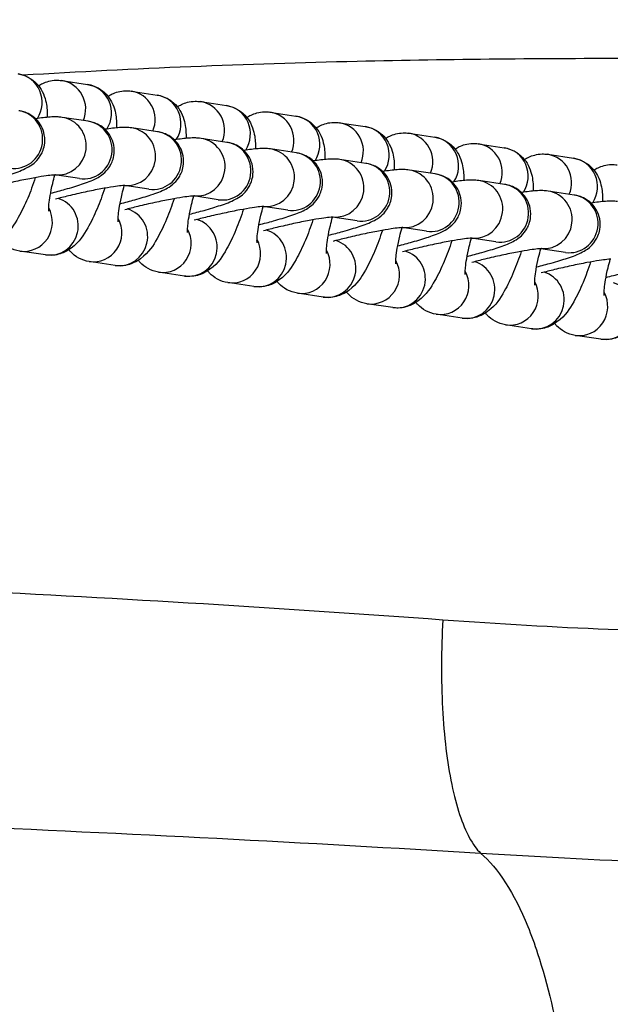
# Model space of a CAD drawing. Units: millimetres. Extents: x -14 to 8069, y 15 to 5145.
# Drawn here: x 4301 to 4362, y 3157 to 3259 of the extents above; entities that cross this region are included whole.
import ezdxf

# ---------------------------------------------------------------- set-up
doc = ezdxf.new("R2010")
doc.units = ezdxf.units.MM
doc.styles.get("Standard").update_dxf_attribs({"font": 'arial.ttf'})
doc.dimstyles.new('ISO-25', dxfattribs={"dimtxt": 2.5, "dimasz": 2.5, "dimexe": 1.25, "dimexo": 0.625, "dimtad": 1, "dimtxsty": 'Standard', "dimcen": 2.5, "dimadec": 0, "dimazin": 0, "dimtfac": 1, "dimtmove": 0, "dimatfit": 3, "dimfxl": 1, "dimarcsym": 0})

# ---------------------------------------------------------------- blocks, each defined once
blk = doc.blocks.new('*D4')
at = {"color": 0, "lineweight": -2, "transparency": 16777216}
for p, q in [((377.38, 4821.49), (377.38, 4872.74)), ((8069.05, 4821.49), (8069.05, 4872.74)), ((497.38, 4871.49), (7949.05, 4871.49))]:
    blk.add_line(p, q, dxfattribs=at)
at = {"color": 0, "transparency": 16777216}
for points in [[(497.38, 4891.49), (497.38, 4851.49), (377.38, 4871.49)], [(7949.05, 4891.49), (7949.05, 4851.49), (8069.05, 4871.49)]]:
    blk.add_solid(points, dxfattribs=at)
at = {"layer": 'Defpoints', "color": 0, "transparency": 16777216}
for p in [(8069.05, 4871.49), (377.38, 2387.26), (8069.05, 2387.26)]:
    blk.add_point(p, dxfattribs=at)
at = {"color": 0, "transparency": 16777216, "insert": (4223.21, 5013.61), "char_height": 200, "attachment_point": 5}
blk.add_mtext('770', dxfattribs=at)

msp = doc.modelspace()

# ---------------------------------------------------------------- linework, layer by layer
for p, q in [((4305.203, 3252.994), (4307.877, 3252.588)), ((4312.377, 3251.904), (4315.051, 3251.498)), ((4319.551, 3250.814), (4322.225, 3250.408)), ((4326.725, 3249.725), (4329.399, 3249.319)), ((4307.931, 3248.785), (4305.257, 3249.191)), ((4333.899, 3248.635), (4336.573, 3248.229)), ((4315.105, 3247.695), (4312.431, 3248.101)), ((4341.073, 3247.546), (4343.747, 3247.139)), ((4322.279, 3246.606), (4319.605, 3247.012)), ((4348.248, 3246.456), (4350.922, 3246.05)), ((4329.453, 3245.516), (4326.779, 3245.922)), ((4355.422, 3245.366), (4358.096, 3244.96)), ((4336.627, 3244.426), (4333.953, 3244.833)), ((4307.03, 3242.853), (4304.502, 3243.237)), ((4343.801, 3243.337), (4341.127, 3243.743)), ((4350.975, 3242.247), (4348.301, 3242.653)), ((4314.204, 3241.763), (4311.676, 3242.147)), ((4358.15, 3241.157), (4355.476, 3241.564)), ((4321.378, 3240.674), (4318.85, 3241.058)), ((4328.552, 3239.584), (4326.024, 3239.968)), ((4335.726, 3238.494), (4333.198, 3238.878)), ((4342.9, 3237.405), (4340.372, 3237.789)), ((4350.074, 3236.315), (4347.546, 3236.699)), ((4303.534, 3234.957), (4300.86, 3235.363)), ((4357.249, 3235.225), (4354.72, 3235.609)), ((4310.708, 3233.868), (4308.034, 3234.274)), ((4317.882, 3232.778), (4315.208, 3233.184)), ((4325.056, 3231.688), (4322.382, 3232.094)), ((4332.23, 3230.599), (4329.556, 3231.005)), ((4339.404, 3229.509), (4336.73, 3229.915)), ((4346.578, 3228.419), (4343.904, 3228.826)), ((4353.753, 3227.33), (4351.079, 3227.736)), ((4360.927, 3226.24), (4358.253, 3226.646))]:
    msp.add_line(p, q)
for centre, major_axis, start_param, end_param in [((4300.252, 3250.711), (0.45, 2.966), 4.2794364, 6.2831853), ((4304.752, 3250.028), (0.45, 2.966), 4.4591946, 6.2831853), ((4307.426, 3249.622), (0.45, 2.966), 4.2794364, 6.2831853), ((4311.927, 3248.938), (0.45, 2.966), 4.4591946, 6.2831853), ((4314.601, 3248.532), (0.45, 2.966), 4.2794364, 6.2831853), ((4319.101, 3247.849), (0.45, 2.966), 4.4591946, 6.2831853), ((4321.775, 3247.442), (0.45, 2.966), 4.2794364, 6.2831853), ((4300.306, 3246.909), (0.45, 2.966), 3.1415927, 6.2831853), ((4326.275, 3246.759), (0.45, 2.966), 4.4591946, 6.2831853), ((4328.949, 3246.353), (0.45, 2.966), 4.2794364, 6.2831853), ((4304.806, 3246.225), (0.45, 2.966), 3.2011905, 6.2831853), ((4307.48, 3245.819), (0.45, 2.966), 3.1415927, 6.2831853), ((4333.449, 3245.669), (0.45, 2.966), 4.4591946, 6.2831853), ((4311.98, 3245.135), (0.45, 2.966), 3.2011905, 6.2831853), ((4314.654, 3244.729), (0.45, 2.966), 3.1415927, 6.2831853), ((4336.123, 3245.263), (0.45, 2.966), 4.2794364, 6.2831853), ((4340.623, 3244.58), (0.45, 2.966), 4.4591946, 6.2831853), ((4319.155, 3244.046), (0.45, 2.966), 3.2011905, 6.2831853), ((4321.829, 3243.64), (0.45, 2.966), 3.1415927, 6.2831853), ((4343.297, 3244.173), (0.45, 2.966), 4.2794364, 6.2831853), ((4347.797, 3243.49), (0.45, 2.966), 4.4591946, 6.2831853), ((4326.329, 3242.956), (0.45, 2.966), 3.2011905, 6.2831853), ((4329.003, 3242.55), (0.45, 2.966), 3.1415927, 6.2831853), ((4350.471, 3243.084), (0.45, 2.966), 4.2794364, 6.2831853), ((4354.971, 3242.4), (0.45, 2.966), 4.4591946, 6.2831853), ((4333.503, 3241.867), (0.45, 2.966), 3.2011905, 6.2831853), ((4336.177, 3241.46), (0.45, 2.966), 3.1415927, 6.2831853), ((4357.645, 3241.994), (0.45, 2.966), 4.2794364, 6.2831853), ((4340.677, 3240.777), (0.45, 2.966), 3.2011905, 6.2831853), ((4343.351, 3240.371), (0.45, 2.966), 3.1415927, 6.2831853), ((4347.851, 3239.687), (0.45, 2.966), 3.2011905, 6.2831853), ((4350.525, 3239.281), (0.45, 2.966), 3.1415927, 6.2831853), ((4355.025, 3238.598), (0.45, 2.966), 3.2011905, 6.2831853), ((4357.699, 3238.191), (0.45, 2.966), 3.1415927, 6.2831853), ((4303.984, 3237.923), (0.45, 2.966), 3.1415927, 6.1439376), ((4301.31, 3238.329), (-0.45, -2.966), 0, 2.2382661), ((4311.158, 3236.834), (0.45, 2.966), 3.1415927, 6.1439376), ((4308.484, 3237.24), (-0.45, -2.966), 0, 2.2382661), ((4318.332, 3235.744), (0.45, 2.966), 3.1415927, 6.1439376), ((4315.658, 3236.15), (-0.45, -2.966), 0, 2.2382661), ((4325.507, 3234.654), (0.45, 2.966), 3.1415927, 6.1439376), ((4322.833, 3235.06), (-0.45, -2.966), 0, 2.2382661), ((4332.681, 3233.565), (0.45, 2.966), 3.1415927, 6.1439376), ((4330.007, 3233.971), (-0.45, -2.966), 0, 2.2382661), ((4339.855, 3232.475), (0.45, 2.966), 3.1415927, 6.1439376), ((4337.181, 3232.881), (-0.45, -2.966), 0, 2.2382661), ((4347.029, 3231.385), (0.45, 2.966), 3.1415927, 6.1439376), ((4344.355, 3231.791), (-0.45, -2.966), 0, 2.2382661), ((4354.203, 3230.296), (0.45, 2.966), 3.1415927, 6.1439376), ((4351.529, 3230.702), (-0.45, -2.966), 0, 2.2382661), ((4361.377, 3229.206), (0.45, 2.966), 3.1415927, 6.1439376), ((4358.703, 3229.612), (-0.45, -2.966), 0, 2.2382661)]:
    msp.add_ellipse(centre, major_axis=major_axis, ratio=0.9755245, start_param=start_param, end_param=end_param)
for points, knots in [([(4301.154, 3253.576), (4312.753, 3254.282), (4324.382, 3254.742), (4345.504, 3255.227), (4355.144, 3255.304), (4364.45, 3255.304)], [0.4053507, 0.4053507, 0.4053507, 0.4053507, 3.8895186, 3.8895186, 6.8903257, 6.8903257, 6.8903257, 6.8903257]), ([(4300.703, 3253.677), (4301.076, 3253.621), (4301.453, 3253.493), (4302.112, 3253.135), (4302.389, 3252.909), (4302.87, 3252.406), (4303.048, 3252.13), (4303.369, 3251.522), (4303.467, 3251.21), (4303.674, 3250.368), (4303.702, 3249.897), (4303.704, 3249.34), (4303.704, 3249.266), (4303.702, 3249.192)], [1.57079633, 1.57079633, 1.57079633, 1.57079633, 1.64705887, 1.64705887, 1.72478906, 1.72478906, 1.81964284, 1.81964284, 1.95499357, 1.95499357, 2.2198455, 2.2198455, 2.26015048, 2.26015048, 2.26015048, 2.26015048]), ([(4302.803, 3252.457), (4302.932, 3252.54), (4303.076, 3252.622), (4303.598, 3252.867), (4304.066, 3253.018), (4304.817, 3253.034), (4305.009, 3253.023), (4305.203, 3252.994)], [7.63553796, 7.63553796, 7.63553796, 7.63553796, 7.69196928, 7.69196928, 7.81442327, 7.81442327, 7.85398163, 7.85398163, 7.85398163, 7.85398163]), ([(4307.877, 3252.588), (4308.25, 3252.531), (4308.627, 3252.403), (4309.286, 3252.046), (4309.563, 3251.82), (4310.044, 3251.316), (4310.222, 3251.04), (4310.543, 3250.432), (4310.641, 3250.12), (4310.848, 3249.278), (4310.876, 3248.807), (4310.878, 3248.25), (4310.878, 3248.176), (4310.876, 3248.103)], [1.57079633, 1.57079633, 1.57079633, 1.57079633, 1.64705887, 1.64705887, 1.72478906, 1.72478906, 1.81964284, 1.81964284, 1.95499357, 1.95499357, 2.2198455, 2.2198455, 2.26015048, 2.26015048, 2.26015048, 2.26015048]), ([(4309.977, 3251.367), (4310.106, 3251.45), (4310.251, 3251.532), (4310.772, 3251.777), (4311.24, 3251.929), (4311.991, 3251.945), (4312.183, 3251.934), (4312.377, 3251.904)], [7.63553796, 7.63553796, 7.63553796, 7.63553796, 7.69196928, 7.69196928, 7.81442327, 7.81442327, 7.85398163, 7.85398163, 7.85398163, 7.85398163]), ([(4315.051, 3251.498), (4315.424, 3251.441), (4315.802, 3251.313), (4316.46, 3250.956), (4316.737, 3250.73), (4317.218, 3250.227), (4317.397, 3249.951), (4317.717, 3249.342), (4317.816, 3249.031), (4318.022, 3248.188), (4318.05, 3247.717), (4318.052, 3247.16), (4318.052, 3247.087), (4318.05, 3247.013)], [1.57079633, 1.57079633, 1.57079633, 1.57079633, 1.64705887, 1.64705887, 1.72478906, 1.72478906, 1.81964284, 1.81964284, 1.95499357, 1.95499357, 2.2198455, 2.2198455, 2.26015048, 2.26015048, 2.26015048, 2.26015048]), ([(4317.151, 3250.277), (4317.281, 3250.36), (4317.425, 3250.443), (4317.947, 3250.688), (4318.414, 3250.839), (4319.166, 3250.855), (4319.357, 3250.844), (4319.551, 3250.814)], [7.63553796, 7.63553796, 7.63553796, 7.63553796, 7.69196928, 7.69196928, 7.81442327, 7.81442327, 7.85398163, 7.85398163, 7.85398163, 7.85398163]), ([(4322.225, 3250.408), (4322.598, 3250.352), (4322.976, 3250.224), (4323.634, 3249.866), (4323.911, 3249.641), (4324.392, 3249.137), (4324.571, 3248.861), (4324.891, 3248.253), (4324.99, 3247.941), (4325.197, 3247.099), (4325.224, 3246.628), (4325.227, 3246.071), (4325.226, 3245.997), (4325.225, 3245.923)], [1.57079633, 1.57079633, 1.57079633, 1.57079633, 1.64705887, 1.64705887, 1.72478906, 1.72478906, 1.81964284, 1.81964284, 1.95499357, 1.95499357, 2.2198455, 2.2198455, 2.26015048, 2.26015048, 2.26015048, 2.26015048]), ([(4296.879, 3242.44), (4297.406, 3242.573), (4297.916, 3242.709), (4299.015, 3243.017), (4299.581, 3243.188), (4300.658, 3243.548), (4301.097, 3243.698), (4301.826, 3244.086), (4302.027, 3244.189), (4302.517, 3244.607), (4302.735, 3244.798), (4303.148, 3245.458), (4303.328, 3245.819), (4303.468, 3246.641), (4303.474, 3247.02), (4303.341, 3247.718), (4303.224, 3248.033), (4302.917, 3248.587), (4302.728, 3248.819), (4302.315, 3249.226), (4302.097, 3249.373), (4301.653, 3249.627), (4301.45, 3249.701), (4301.061, 3249.823), (4300.897, 3249.853), (4300.757, 3249.875)], [3.1952466, 3.1952466, 3.1952466, 3.1952466, 3.4599707, 3.4599707, 3.8051171, 3.8051171, 4.210192, 4.210192, 4.3493309, 4.3493309, 4.4241728, 4.4241728, 4.4721528, 4.4721528, 4.5033024, 4.5033024, 4.5301107, 4.5301107, 4.5589973, 4.5589973, 4.5956777, 4.5956777, 4.6463051, 4.6463051, 4.712389, 4.712389, 4.712389, 4.712389]), ([(4324.325, 3249.188), (4324.455, 3249.271), (4324.599, 3249.353), (4325.121, 3249.598), (4325.588, 3249.749), (4326.34, 3249.766), (4326.532, 3249.754), (4326.725, 3249.725)], [7.63553796, 7.63553796, 7.63553796, 7.63553796, 7.69196928, 7.69196928, 7.81442327, 7.81442327, 7.85398163, 7.85398163, 7.85398163, 7.85398163]), ([(4329.399, 3249.319), (4329.773, 3249.262), (4330.15, 3249.134), (4330.808, 3248.777), (4331.085, 3248.551), (4331.566, 3248.047), (4331.745, 3247.771), (4332.065, 3247.163), (4332.164, 3246.851), (4332.371, 3246.009), (4332.398, 3245.538), (4332.401, 3244.981), (4332.4, 3244.908), (4332.399, 3244.834)], [1.57079633, 1.57079633, 1.57079633, 1.57079633, 1.64705887, 1.64705887, 1.72478906, 1.72478906, 1.81964284, 1.81964284, 1.95499357, 1.95499357, 2.2198455, 2.2198455, 2.26015048, 2.26015048, 2.26015048, 2.26015048]), ([(4305.257, 3249.191), (4305.029, 3249.226), (4304.861, 3249.234), (4304.199, 3249.25), (4303.791, 3249.208), (4303.041, 3249.118), (4302.779, 3249.082), (4302.502, 3249.04)], [4.71238898, 4.71238898, 4.71238898, 4.71238898, 4.81926217, 4.81926217, 5.16452602, 5.16452602, 5.33389613, 5.33389613, 5.33389613, 5.33389613]), ([(4304.053, 3241.351), (4304.581, 3241.484), (4305.09, 3241.619), (4306.189, 3241.927), (4306.755, 3242.098), (4307.832, 3242.459), (4308.271, 3242.608), (4309, 3242.997), (4309.201, 3243.099), (4309.691, 3243.517), (4309.909, 3243.708), (4310.323, 3244.369), (4310.502, 3244.73), (4310.642, 3245.551), (4310.648, 3245.93), (4310.515, 3246.629), (4310.398, 3246.943), (4310.091, 3247.498), (4309.902, 3247.73), (4309.489, 3248.136), (4309.271, 3248.283), (4308.827, 3248.537), (4308.624, 3248.611), (4308.235, 3248.733), (4308.072, 3248.764), (4307.931, 3248.785)], [3.1952466, 3.1952466, 3.1952466, 3.1952466, 3.4599707, 3.4599707, 3.8051171, 3.8051171, 4.210192, 4.210192, 4.3493309, 4.3493309, 4.4241728, 4.4241728, 4.4721528, 4.4721528, 4.5033024, 4.5033024, 4.5301107, 4.5301107, 4.5589973, 4.5589973, 4.5956777, 4.5956777, 4.6463051, 4.6463051, 4.712389, 4.712389, 4.712389, 4.712389]), ([(4331.499, 3248.098), (4331.629, 3248.181), (4331.773, 3248.263), (4332.295, 3248.508), (4332.763, 3248.66), (4333.514, 3248.676), (4333.706, 3248.665), (4333.899, 3248.635)], [7.63553796, 7.63553796, 7.63553796, 7.63553796, 7.69196928, 7.69196928, 7.81442327, 7.81442327, 7.85398163, 7.85398163, 7.85398163, 7.85398163]), ([(4312.431, 3248.101), (4312.203, 3248.136), (4312.035, 3248.144), (4311.374, 3248.16), (4310.965, 3248.118), (4310.215, 3248.028), (4309.953, 3247.992), (4309.677, 3247.951)], [4.71238898, 4.71238898, 4.71238898, 4.71238898, 4.81926217, 4.81926217, 5.16452602, 5.16452602, 5.33389613, 5.33389613, 5.33389613, 5.33389613]), ([(4311.227, 3240.261), (4311.755, 3240.394), (4312.264, 3240.529), (4313.363, 3240.837), (4313.929, 3241.008), (4315.007, 3241.369), (4315.446, 3241.518), (4316.174, 3241.907), (4316.375, 3242.009), (4316.865, 3242.427), (4317.083, 3242.619), (4317.497, 3243.279), (4317.677, 3243.64), (4317.816, 3244.461), (4317.822, 3244.841), (4317.689, 3245.539), (4317.572, 3245.854), (4317.265, 3246.408), (4317.076, 3246.64), (4316.663, 3247.047), (4316.445, 3247.194), (4316.001, 3247.448), (4315.798, 3247.522), (4315.409, 3247.644), (4315.246, 3247.674), (4315.105, 3247.695)], [3.1952466, 3.1952466, 3.1952466, 3.1952466, 3.4599707, 3.4599707, 3.8051171, 3.8051171, 4.210192, 4.210192, 4.3493309, 4.3493309, 4.4241728, 4.4241728, 4.4721528, 4.4721528, 4.5033024, 4.5033024, 4.5301107, 4.5301107, 4.5589973, 4.5589973, 4.5956777, 4.5956777, 4.6463051, 4.6463051, 4.712389, 4.712389, 4.712389, 4.712389]), ([(4336.573, 3248.229), (4336.947, 3248.172), (4337.324, 3248.044), (4337.982, 3247.687), (4338.259, 3247.461), (4338.74, 3246.958), (4338.919, 3246.682), (4339.239, 3246.073), (4339.338, 3245.762), (4339.545, 3244.919), (4339.572, 3244.449), (4339.575, 3243.892), (4339.574, 3243.818), (4339.573, 3243.744)], [1.57079633, 1.57079633, 1.57079633, 1.57079633, 1.64705887, 1.64705887, 1.72478906, 1.72478906, 1.81964284, 1.81964284, 1.95499357, 1.95499357, 2.2198455, 2.2198455, 2.26015048, 2.26015048, 2.26015048, 2.26015048]), ([(4338.674, 3247.009), (4338.803, 3247.092), (4338.947, 3247.174), (4339.469, 3247.419), (4339.937, 3247.57), (4340.688, 3247.586), (4340.88, 3247.575), (4341.073, 3247.546)], [7.63553796, 7.63553796, 7.63553796, 7.63553796, 7.69196928, 7.69196928, 7.81442327, 7.81442327, 7.85398163, 7.85398163, 7.85398163, 7.85398163]), ([(4319.605, 3247.012), (4319.377, 3247.046), (4319.209, 3247.054), (4318.548, 3247.071), (4318.14, 3247.029), (4317.389, 3246.939), (4317.127, 3246.903), (4316.851, 3246.861)], [4.71238898, 4.71238898, 4.71238898, 4.71238898, 4.81926217, 4.81926217, 5.16452602, 5.16452602, 5.33389613, 5.33389613, 5.33389613, 5.33389613]), ([(4318.402, 3239.171), (4318.929, 3239.304), (4319.438, 3239.44), (4320.537, 3239.748), (4321.103, 3239.919), (4322.181, 3240.279), (4322.62, 3240.429), (4323.348, 3240.817), (4323.549, 3240.92), (4324.039, 3241.338), (4324.257, 3241.529), (4324.671, 3242.19), (4324.851, 3242.55), (4324.99, 3243.372), (4324.996, 3243.751), (4324.864, 3244.449), (4324.746, 3244.764), (4324.439, 3245.318), (4324.25, 3245.55), (4323.837, 3245.957), (4323.62, 3246.104), (4323.175, 3246.358), (4322.972, 3246.432), (4322.584, 3246.554), (4322.42, 3246.584), (4322.279, 3246.606)], [3.1952466, 3.1952466, 3.1952466, 3.1952466, 3.4599707, 3.4599707, 3.8051171, 3.8051171, 4.210192, 4.210192, 4.3493309, 4.3493309, 4.4241728, 4.4241728, 4.4721528, 4.4721528, 4.5033024, 4.5033024, 4.5301107, 4.5301107, 4.5589973, 4.5589973, 4.5956777, 4.5956777, 4.6463051, 4.6463051, 4.712389, 4.712389, 4.712389, 4.712389]), ([(4343.747, 3247.139), (4344.121, 3247.083), (4344.498, 3246.955), (4345.156, 3246.597), (4345.434, 3246.372), (4345.914, 3245.868), (4346.093, 3245.592), (4346.413, 3244.984), (4346.512, 3244.672), (4346.719, 3243.83), (4346.746, 3243.359), (4346.749, 3242.802), (4346.748, 3242.728), (4346.747, 3242.654)], [1.57079633, 1.57079633, 1.57079633, 1.57079633, 1.64705887, 1.64705887, 1.72478906, 1.72478906, 1.81964284, 1.81964284, 1.95499357, 1.95499357, 2.2198455, 2.2198455, 2.26015048, 2.26015048, 2.26015048, 2.26015048]), ([(4345.848, 3245.919), (4345.977, 3246.002), (4346.121, 3246.084), (4346.643, 3246.329), (4347.111, 3246.48), (4347.862, 3246.497), (4348.054, 3246.485), (4348.248, 3246.456)], [7.63553796, 7.63553796, 7.63553796, 7.63553796, 7.69196928, 7.69196928, 7.81442327, 7.81442327, 7.85398163, 7.85398163, 7.85398163, 7.85398163]), ([(4326.779, 3245.922), (4326.552, 3245.957), (4326.384, 3245.965), (4325.722, 3245.981), (4325.314, 3245.939), (4324.563, 3245.849), (4324.302, 3245.813), (4324.025, 3245.771)], [4.71238898, 4.71238898, 4.71238898, 4.71238898, 4.81926217, 4.81926217, 5.16452602, 5.16452602, 5.33389613, 5.33389613, 5.33389613, 5.33389613]), ([(4325.576, 3238.082), (4326.103, 3238.215), (4326.612, 3238.35), (4327.712, 3238.658), (4328.277, 3238.829), (4329.355, 3239.19), (4329.794, 3239.339), (4330.523, 3239.728), (4330.723, 3239.83), (4331.213, 3240.248), (4331.432, 3240.44), (4331.845, 3241.1), (4332.025, 3241.461), (4332.164, 3242.282), (4332.17, 3242.661), (4332.038, 3243.36), (4331.92, 3243.674), (4331.614, 3244.229), (4331.424, 3244.461), (4331.011, 3244.867), (4330.794, 3245.014), (4330.349, 3245.268), (4330.146, 3245.342), (4329.758, 3245.465), (4329.594, 3245.495), (4329.453, 3245.516)], [3.1952466, 3.1952466, 3.1952466, 3.1952466, 3.4599707, 3.4599707, 3.8051171, 3.8051171, 4.210192, 4.210192, 4.3493309, 4.3493309, 4.4241728, 4.4241728, 4.4721528, 4.4721528, 4.5033024, 4.5033024, 4.5301107, 4.5301107, 4.5589973, 4.5589973, 4.5956777, 4.5956777, 4.6463051, 4.6463051, 4.712389, 4.712389, 4.712389, 4.712389]), ([(4350.922, 3246.05), (4351.295, 3245.993), (4351.672, 3245.865), (4352.33, 3245.508), (4352.608, 3245.282), (4353.088, 3244.778), (4353.267, 3244.503), (4353.587, 3243.894), (4353.686, 3243.582), (4353.893, 3242.74), (4353.921, 3242.269), (4353.923, 3241.712), (4353.922, 3241.639), (4353.921, 3241.565)], [1.57079633, 1.57079633, 1.57079633, 1.57079633, 1.64705887, 1.64705887, 1.72478906, 1.72478906, 1.81964284, 1.81964284, 1.95499357, 1.95499357, 2.2198455, 2.2198455, 2.26015048, 2.26015048, 2.26015048, 2.26015048]), ([(4353.022, 3244.829), (4353.151, 3244.912), (4353.295, 3244.995), (4353.817, 3245.24), (4354.285, 3245.391), (4355.036, 3245.407), (4355.228, 3245.396), (4355.422, 3245.366)], [7.63553796, 7.63553796, 7.63553796, 7.63553796, 7.69196928, 7.69196928, 7.81442327, 7.81442327, 7.85398163, 7.85398163, 7.85398163, 7.85398163]), ([(4333.953, 3244.833), (4333.726, 3244.867), (4333.558, 3244.875), (4332.896, 3244.891), (4332.488, 3244.849), (4331.737, 3244.759), (4331.476, 3244.724), (4331.199, 3244.682)], [4.71238898, 4.71238898, 4.71238898, 4.71238898, 4.81926217, 4.81926217, 5.16452602, 5.16452602, 5.33389613, 5.33389613, 5.33389613, 5.33389613]), ([(4332.75, 3236.992), (4333.277, 3237.125), (4333.786, 3237.26), (4334.886, 3237.568), (4335.451, 3237.739), (4336.529, 3238.1), (4336.968, 3238.25), (4337.697, 3238.638), (4337.897, 3238.74), (4338.388, 3239.158), (4338.606, 3239.35), (4339.019, 3240.01), (4339.199, 3240.371), (4339.338, 3241.192), (4339.344, 3241.572), (4339.212, 3242.27), (4339.094, 3242.585), (4338.788, 3243.139), (4338.598, 3243.371), (4338.185, 3243.778), (4337.968, 3243.925), (4337.524, 3244.179), (4337.32, 3244.253), (4336.932, 3244.375), (4336.768, 3244.405), (4336.627, 3244.426)], [3.1952466, 3.1952466, 3.1952466, 3.1952466, 3.4599707, 3.4599707, 3.8051171, 3.8051171, 4.210192, 4.210192, 4.3493309, 4.3493309, 4.4241728, 4.4241728, 4.4721528, 4.4721528, 4.5033024, 4.5033024, 4.5301107, 4.5301107, 4.5589973, 4.5589973, 4.5956777, 4.5956777, 4.6463051, 4.6463051, 4.712389, 4.712389, 4.712389, 4.712389]), ([(4358.096, 3244.96), (4358.469, 3244.903), (4358.846, 3244.775), (4359.505, 3244.418), (4359.782, 3244.192), (4360.262, 3243.689), (4360.441, 3243.413), (4360.762, 3242.804), (4360.86, 3242.493), (4361.067, 3241.651), (4361.095, 3241.18), (4361.097, 3240.623), (4361.097, 3240.549), (4361.095, 3240.475)], [1.57079633, 1.57079633, 1.57079633, 1.57079633, 1.64705887, 1.64705887, 1.72478906, 1.72478906, 1.81964284, 1.81964284, 1.95499357, 1.95499357, 2.2198455, 2.2198455, 2.26015048, 2.26015048, 2.26015048, 2.26015048]), ([(4360.196, 3243.74), (4360.325, 3243.823), (4360.469, 3243.905), (4360.991, 3244.15), (4361.459, 3244.301), (4362.21, 3244.317), (4362.402, 3244.306), (4362.596, 3244.277)], [7.63553796, 7.63553796, 7.63553796, 7.63553796, 7.69196928, 7.69196928, 7.81442327, 7.81442327, 7.85398163, 7.85398163, 7.85398163, 7.85398163]), ([(4304.566, 3243.239), (4304.566, 3243.239), (4304.539, 3243.239), (4304.422, 3243.233), (4304.303, 3243.223), (4303.945, 3243.185), (4303.675, 3243.15), (4302.989, 3243.045), (4302.553, 3242.971), (4301.575, 3242.788), (4301.026, 3242.677), (4299.888, 3242.431), (4299.298, 3242.296), (4298.256, 3242.044), (4297.799, 3241.927), (4297.369, 3241.813)], [4.8477855, 4.8477855, 4.8477855, 4.8477855, 4.9482582, 4.9482582, 5.1116244, 5.1116244, 5.3424665, 5.3424665, 5.6205377, 5.6205377, 5.9196523, 5.9196523, 6.2259485, 6.2259485, 6.4760415, 6.4760415, 6.4760415, 6.4760415]), ([(4303.866, 3239.477), (4303.866, 3239.477), (4303.865, 3239.485), (4303.861, 3239.532), (4303.858, 3239.602), (4303.86, 3239.826), (4303.868, 3239.998), (4303.911, 3240.457), (4303.951, 3240.762), (4304.074, 3241.483), (4304.162, 3241.911), (4304.338, 3242.644), (4304.415, 3242.94), (4304.498, 3243.237)], [5.190714, 5.190714, 5.190714, 5.190714, 5.2467828, 5.2467828, 5.3838119, 5.3838119, 5.5645974, 5.5645974, 5.7923475, 5.7923475, 6.0555647, 6.0555647, 6.2264254, 6.2264254, 6.2264254, 6.2264254]), ([(4341.127, 3243.743), (4340.9, 3243.777), (4340.732, 3243.785), (4340.07, 3243.802), (4339.662, 3243.76), (4338.911, 3243.67), (4338.65, 3243.634), (4338.373, 3243.592)], [4.71238898, 4.71238898, 4.71238898, 4.71238898, 4.81926217, 4.81926217, 5.16452602, 5.16452602, 5.33389613, 5.33389613, 5.33389613, 5.33389613]), ([(4339.924, 3235.902), (4340.451, 3236.036), (4340.96, 3236.171), (4342.06, 3236.479), (4342.625, 3236.65), (4343.703, 3237.01), (4344.142, 3237.16), (4344.871, 3237.548), (4345.071, 3237.651), (4345.562, 3238.069), (4345.78, 3238.26), (4346.193, 3238.921), (4346.373, 3239.282), (4346.512, 3240.103), (4346.518, 3240.482), (4346.386, 3241.18), (4346.268, 3241.495), (4345.962, 3242.049), (4345.772, 3242.281), (4345.36, 3242.688), (4345.142, 3242.835), (4344.698, 3243.089), (4344.494, 3243.163), (4344.106, 3243.285), (4343.942, 3243.315), (4343.801, 3243.337)], [3.1952466, 3.1952466, 3.1952466, 3.1952466, 3.4599707, 3.4599707, 3.8051171, 3.8051171, 4.210192, 4.210192, 4.3493309, 4.3493309, 4.4241728, 4.4241728, 4.4721528, 4.4721528, 4.5033024, 4.5033024, 4.5301107, 4.5301107, 4.5589973, 4.5589973, 4.5956777, 4.5956777, 4.6463051, 4.6463051, 4.712389, 4.712389, 4.712389, 4.712389]), ([(4302.468, 3242.953), (4302.229, 3242.219), (4301.965, 3241.503), (4301.381, 3240.111), (4301.062, 3239.446), (4300.282, 3238.087), (4299.921, 3237.437), (4298.807, 3236.607), (4298.592, 3236.468), (4297.964, 3236.174), (4297.496, 3236.022), (4296.745, 3236.006), (4296.553, 3236.017), (4296.36, 3236.047)], [3.2751268, 3.2751268, 3.2751268, 3.2751268, 3.6195423, 3.6195423, 3.9907009, 3.9907009, 4.457756, 4.457756, 4.5503766, 4.5503766, 4.6728306, 4.6728306, 4.712389, 4.712389, 4.712389, 4.712389]), ([(4348.301, 3242.653), (4348.074, 3242.688), (4347.906, 3242.696), (4347.244, 3242.712), (4346.836, 3242.67), (4346.085, 3242.58), (4345.824, 3242.544), (4345.547, 3242.502)], [4.71238898, 4.71238898, 4.71238898, 4.71238898, 4.81926217, 4.81926217, 5.16452602, 5.16452602, 5.33389613, 5.33389613, 5.33389613, 5.33389613]), ([(4347.098, 3234.813), (4347.625, 3234.946), (4348.135, 3235.081), (4349.234, 3235.389), (4349.8, 3235.56), (4350.877, 3235.921), (4351.316, 3236.07), (4352.045, 3236.459), (4352.245, 3236.561), (4352.736, 3236.979), (4352.954, 3237.171), (4353.367, 3237.831), (4353.547, 3238.192), (4353.687, 3239.013), (4353.693, 3239.392), (4353.56, 3240.091), (4353.442, 3240.405), (4353.136, 3240.96), (4352.946, 3241.192), (4352.534, 3241.598), (4352.316, 3241.745), (4351.872, 3241.999), (4351.668, 3242.073), (4351.28, 3242.196), (4351.116, 3242.226), (4350.975, 3242.247)], [3.1952466, 3.1952466, 3.1952466, 3.1952466, 3.4599707, 3.4599707, 3.8051171, 3.8051171, 4.210192, 4.210192, 4.3493309, 4.3493309, 4.4241728, 4.4241728, 4.4721528, 4.4721528, 4.5033024, 4.5033024, 4.5301107, 4.5301107, 4.5589973, 4.5589973, 4.5956777, 4.5956777, 4.6463051, 4.6463051, 4.712389, 4.712389, 4.712389, 4.712389]), ([(4309.643, 3241.864), (4309.403, 3241.129), (4309.139, 3240.413), (4308.555, 3239.022), (4308.236, 3238.356), (4307.456, 3236.997), (4307.095, 3236.347), (4305.981, 3235.518), (4305.766, 3235.378), (4305.138, 3235.084), (4304.671, 3234.933), (4303.919, 3234.917), (4303.727, 3234.928), (4303.534, 3234.957)], [3.2751268, 3.2751268, 3.2751268, 3.2751268, 3.6195423, 3.6195423, 3.9907009, 3.9907009, 4.457756, 4.457756, 4.5503766, 4.5503766, 4.6728306, 4.6728306, 4.712389, 4.712389, 4.712389, 4.712389]), ([(4311.74, 3242.15), (4311.74, 3242.15), (4311.713, 3242.149), (4311.596, 3242.143), (4311.477, 3242.134), (4311.119, 3242.095), (4310.849, 3242.06), (4310.163, 3241.956), (4309.727, 3241.881), (4308.749, 3241.698), (4308.2, 3241.587), (4307.062, 3241.342), (4306.472, 3241.207), (4305.43, 3240.954), (4304.973, 3240.838), (4304.543, 3240.723)], [4.8477855, 4.8477855, 4.8477855, 4.8477855, 4.9482582, 4.9482582, 5.1116244, 5.1116244, 5.3424665, 5.3424665, 5.6205377, 5.6205377, 5.9196523, 5.9196523, 6.2259485, 6.2259485, 6.4760415, 6.4760415, 6.4760415, 6.4760415]), ([(4311.041, 3238.388), (4311.041, 3238.388), (4311.04, 3238.395), (4311.036, 3238.442), (4311.032, 3238.513), (4311.034, 3238.736), (4311.042, 3238.909), (4311.085, 3239.367), (4311.125, 3239.672), (4311.248, 3240.394), (4311.336, 3240.821), (4311.512, 3241.554), (4311.589, 3241.85), (4311.672, 3242.147)], [5.190714, 5.190714, 5.190714, 5.190714, 5.2467828, 5.2467828, 5.3838119, 5.3838119, 5.5645974, 5.5645974, 5.7923475, 5.7923475, 6.0555647, 6.0555647, 6.2264254, 6.2264254, 6.2264254, 6.2264254]), ([(4355.476, 3241.564), (4355.248, 3241.598), (4355.08, 3241.606), (4354.418, 3241.622), (4354.01, 3241.58), (4353.26, 3241.49), (4352.998, 3241.455), (4352.721, 3241.413)], [4.71238898, 4.71238898, 4.71238898, 4.71238898, 4.81926217, 4.81926217, 5.16452602, 5.16452602, 5.33389613, 5.33389613, 5.33389613, 5.33389613]), ([(4354.272, 3233.723), (4354.799, 3233.856), (4355.309, 3233.991), (4356.408, 3234.3), (4356.974, 3234.471), (4358.051, 3234.831), (4358.49, 3234.981), (4359.219, 3235.369), (4359.42, 3235.472), (4359.91, 3235.889), (4360.128, 3236.081), (4360.541, 3236.741), (4360.721, 3237.102), (4360.861, 3237.923), (4360.867, 3238.303), (4360.734, 3239.001), (4360.616, 3239.316), (4360.31, 3239.87), (4360.121, 3240.102), (4359.708, 3240.509), (4359.49, 3240.656), (4359.046, 3240.91), (4358.843, 3240.984), (4358.454, 3241.106), (4358.29, 3241.136), (4358.15, 3241.157)], [3.1952466, 3.1952466, 3.1952466, 3.1952466, 3.4599707, 3.4599707, 3.8051171, 3.8051171, 4.210192, 4.210192, 4.3493309, 4.3493309, 4.4241728, 4.4241728, 4.4721528, 4.4721528, 4.5033024, 4.5033024, 4.5301107, 4.5301107, 4.5589973, 4.5589973, 4.5956777, 4.5956777, 4.6463051, 4.6463051, 4.712389, 4.712389, 4.712389, 4.712389]), ([(4316.817, 3240.774), (4316.577, 3240.04), (4316.313, 3239.324), (4315.73, 3237.932), (4315.411, 3237.266), (4314.63, 3235.908), (4314.269, 3235.258), (4313.155, 3234.428), (4312.94, 3234.289), (4312.312, 3233.994), (4311.845, 3233.843), (4311.093, 3233.827), (4310.902, 3233.838), (4310.708, 3233.868)], [3.2751268, 3.2751268, 3.2751268, 3.2751268, 3.6195423, 3.6195423, 3.9907009, 3.9907009, 4.457756, 4.457756, 4.5503766, 4.5503766, 4.6728306, 4.6728306, 4.712389, 4.712389, 4.712389, 4.712389]), ([(4318.914, 3241.06), (4318.914, 3241.06), (4318.887, 3241.06), (4318.77, 3241.053), (4318.651, 3241.044), (4318.293, 3241.006), (4318.023, 3240.97), (4317.337, 3240.866), (4316.902, 3240.792), (4315.923, 3240.608), (4315.374, 3240.498), (4314.236, 3240.252), (4313.646, 3240.117), (4312.604, 3239.864), (4312.147, 3239.748), (4311.717, 3239.634)], [4.8477855, 4.8477855, 4.8477855, 4.8477855, 4.9482582, 4.9482582, 5.1116244, 5.1116244, 5.3424665, 5.3424665, 5.6205377, 5.6205377, 5.9196523, 5.9196523, 6.2259485, 6.2259485, 6.4760415, 6.4760415, 6.4760415, 6.4760415]), ([(4318.215, 3237.298), (4318.215, 3237.298), (4318.214, 3237.305), (4318.21, 3237.353), (4318.206, 3237.423), (4318.208, 3237.647), (4318.216, 3237.819), (4318.259, 3238.278), (4318.299, 3238.582), (4318.422, 3239.304), (4318.51, 3239.731), (4318.686, 3240.465), (4318.763, 3240.76), (4318.846, 3241.057)], [5.190714, 5.190714, 5.190714, 5.190714, 5.2467828, 5.2467828, 5.3838119, 5.3838119, 5.5645974, 5.5645974, 5.7923475, 5.7923475, 6.0555647, 6.0555647, 6.2264254, 6.2264254, 6.2264254, 6.2264254]), ([(4362.65, 3240.474), (4362.422, 3240.509), (4362.254, 3240.517), (4361.592, 3240.533), (4361.184, 3240.491), (4360.434, 3240.401), (4360.172, 3240.365), (4359.895, 3240.323)], [4.71238898, 4.71238898, 4.71238898, 4.71238898, 4.81926217, 4.81926217, 5.16452602, 5.16452602, 5.33389613, 5.33389613, 5.33389613, 5.33389613]), ([(4323.991, 3239.684), (4323.751, 3238.95), (4323.487, 3238.234), (4322.904, 3236.842), (4322.585, 3236.177), (4321.804, 3234.818), (4321.444, 3234.168), (4320.329, 3233.338), (4320.114, 3233.199), (4319.487, 3232.905), (4319.019, 3232.753), (4318.268, 3232.737), (4318.076, 3232.749), (4317.882, 3232.778)], [3.2751268, 3.2751268, 3.2751268, 3.2751268, 3.6195423, 3.6195423, 3.9907009, 3.9907009, 4.457756, 4.457756, 4.5503766, 4.5503766, 4.6728306, 4.6728306, 4.712389, 4.712389, 4.712389, 4.712389]), ([(4326.088, 3239.97), (4326.088, 3239.97), (4326.061, 3239.97), (4325.944, 3239.964), (4325.825, 3239.955), (4325.467, 3239.916), (4325.197, 3239.881), (4324.511, 3239.776), (4324.076, 3239.702), (4323.098, 3239.519), (4322.549, 3239.408), (4321.41, 3239.162), (4320.82, 3239.027), (4319.778, 3238.775), (4319.321, 3238.659), (4318.891, 3238.544)], [4.8477855, 4.8477855, 4.8477855, 4.8477855, 4.9482582, 4.9482582, 5.1116244, 5.1116244, 5.3424665, 5.3424665, 5.6205377, 5.6205377, 5.9196523, 5.9196523, 6.2259485, 6.2259485, 6.4760415, 6.4760415, 6.4760415, 6.4760415]), ([(4325.389, 3236.208), (4325.389, 3236.208), (4325.388, 3236.216), (4325.384, 3236.263), (4325.38, 3236.333), (4325.382, 3236.557), (4325.391, 3236.729), (4325.433, 3237.188), (4325.474, 3237.493), (4325.596, 3238.214), (4325.684, 3238.642), (4325.86, 3239.375), (4325.937, 3239.671), (4326.02, 3239.968)], [5.190714, 5.190714, 5.190714, 5.190714, 5.2467828, 5.2467828, 5.3838119, 5.3838119, 5.5645974, 5.5645974, 5.7923475, 5.7923475, 6.0555647, 6.0555647, 6.2264254, 6.2264254, 6.2264254, 6.2264254]), ([(4361.446, 3232.633), (4361.973, 3232.767), (4362.483, 3232.902), (4363.582, 3233.21), (4364.148, 3233.381), (4365.225, 3233.742), (4365.664, 3233.891), (4366.393, 3234.279), (4366.594, 3234.382), (4367.084, 3234.8), (4367.302, 3234.991), (4367.715, 3235.652), (4367.895, 3236.013), (4368.035, 3236.834), (4368.041, 3237.213), (4367.908, 3237.912), (4367.791, 3238.226), (4367.484, 3238.78), (4367.295, 3239.013), (4366.882, 3239.419), (4366.664, 3239.566), (4366.22, 3239.82), (4366.017, 3239.894), (4365.628, 3240.016), (4365.464, 3240.046), (4365.324, 3240.068)], [3.1952466, 3.1952466, 3.1952466, 3.1952466, 3.4599707, 3.4599707, 3.8051171, 3.8051171, 4.210192, 4.210192, 4.3493309, 4.3493309, 4.4241728, 4.4241728, 4.4721528, 4.4721528, 4.5033024, 4.5033024, 4.5301107, 4.5301107, 4.5589973, 4.5589973, 4.5956777, 4.5956777, 4.6463051, 4.6463051, 4.712389, 4.712389, 4.712389, 4.712389]), ([(4331.165, 3238.595), (4330.925, 3237.86), (4330.661, 3237.144), (4330.078, 3235.753), (4329.759, 3235.087), (4328.978, 3233.728), (4328.618, 3233.078), (4327.503, 3232.249), (4327.288, 3232.11), (4326.661, 3231.815), (4326.193, 3231.664), (4325.442, 3231.648), (4325.25, 3231.659), (4325.056, 3231.688)], [3.2751268, 3.2751268, 3.2751268, 3.2751268, 3.6195423, 3.6195423, 3.9907009, 3.9907009, 4.457756, 4.457756, 4.5503766, 4.5503766, 4.6728306, 4.6728306, 4.712389, 4.712389, 4.712389, 4.712389]), ([(4333.262, 3238.881), (4333.262, 3238.881), (4333.235, 3238.88), (4333.118, 3238.874), (4333, 3238.865), (4332.641, 3238.827), (4332.371, 3238.791), (4331.685, 3238.687), (4331.25, 3238.612), (4330.272, 3238.429), (4329.723, 3238.318), (4328.584, 3238.073), (4327.994, 3237.938), (4326.952, 3237.685), (4326.495, 3237.569), (4326.065, 3237.454)], [4.8477855, 4.8477855, 4.8477855, 4.8477855, 4.9482582, 4.9482582, 5.1116244, 5.1116244, 5.3424665, 5.3424665, 5.6205377, 5.6205377, 5.9196523, 5.9196523, 6.2259485, 6.2259485, 6.4760415, 6.4760415, 6.4760415, 6.4760415]), ([(4332.563, 3235.119), (4332.563, 3235.119), (4332.562, 3235.126), (4332.558, 3235.173), (4332.554, 3235.244), (4332.556, 3235.467), (4332.565, 3235.64), (4332.607, 3236.098), (4332.648, 3236.403), (4332.77, 3237.125), (4332.858, 3237.552), (4333.034, 3238.285), (4333.111, 3238.581), (4333.194, 3238.878)], [5.190714, 5.190714, 5.190714, 5.190714, 5.2467828, 5.2467828, 5.3838119, 5.3838119, 5.5645974, 5.5645974, 5.7923475, 5.7923475, 6.0555647, 6.0555647, 6.2264254, 6.2264254, 6.2264254, 6.2264254]), ([(4338.339, 3237.505), (4338.099, 3236.771), (4337.835, 3236.055), (4337.252, 3234.663), (4336.933, 3233.997), (4336.153, 3232.639), (4335.792, 3231.989), (4334.678, 3231.159), (4334.462, 3231.02), (4333.835, 3230.725), (4333.367, 3230.574), (4332.616, 3230.558), (4332.424, 3230.569), (4332.23, 3230.599)], [3.2751268, 3.2751268, 3.2751268, 3.2751268, 3.6195423, 3.6195423, 3.9907009, 3.9907009, 4.457756, 4.457756, 4.5503766, 4.5503766, 4.6728306, 4.6728306, 4.712389, 4.712389, 4.712389, 4.712389]), ([(4340.437, 3237.791), (4340.437, 3237.791), (4340.409, 3237.791), (4340.292, 3237.785), (4340.174, 3237.775), (4339.816, 3237.737), (4339.545, 3237.701), (4338.859, 3237.597), (4338.424, 3237.523), (4337.446, 3237.34), (4336.897, 3237.229), (4335.758, 3236.983), (4335.168, 3236.848), (4334.126, 3236.595), (4333.669, 3236.479), (4333.24, 3236.365)], [4.8477855, 4.8477855, 4.8477855, 4.8477855, 4.9482582, 4.9482582, 5.1116244, 5.1116244, 5.3424665, 5.3424665, 5.6205377, 5.6205377, 5.9196523, 5.9196523, 6.2259485, 6.2259485, 6.4760415, 6.4760415, 6.4760415, 6.4760415]), ([(4339.737, 3234.029), (4339.737, 3234.029), (4339.736, 3234.037), (4339.732, 3234.084), (4339.728, 3234.154), (4339.73, 3234.378), (4339.739, 3234.55), (4339.782, 3235.009), (4339.822, 3235.314), (4339.944, 3236.035), (4340.032, 3236.463), (4340.208, 3237.196), (4340.285, 3237.491), (4340.369, 3237.789)], [5.190714, 5.190714, 5.190714, 5.190714, 5.2467828, 5.2467828, 5.3838119, 5.3838119, 5.5645974, 5.5645974, 5.7923475, 5.7923475, 6.0555647, 6.0555647, 6.2264254, 6.2264254, 6.2264254, 6.2264254]), ([(4300.86, 3235.363), (4300.486, 3235.42), (4300.109, 3235.548), (4299.451, 3235.905), (4299.174, 3236.131), (4298.885, 3236.433), (4298.82, 3236.509), (4298.76, 3236.584)], [4.71238898, 4.71238898, 4.71238898, 4.71238898, 4.78865152, 4.78865152, 4.86638172, 4.86638172, 4.892211, 4.892211, 4.892211, 4.892211]), ([(4345.513, 3236.415), (4345.274, 3235.681), (4345.009, 3234.965), (4344.426, 3233.573), (4344.107, 3232.908), (4343.327, 3231.549), (4342.966, 3230.899), (4341.852, 3230.069), (4341.636, 3229.93), (4341.009, 3229.636), (4340.541, 3229.485), (4339.79, 3229.468), (4339.598, 3229.48), (4339.404, 3229.509)], [3.2751268, 3.2751268, 3.2751268, 3.2751268, 3.6195423, 3.6195423, 3.9907009, 3.9907009, 4.457756, 4.457756, 4.5503766, 4.5503766, 4.6728306, 4.6728306, 4.712389, 4.712389, 4.712389, 4.712389]), ([(4347.611, 3236.701), (4347.611, 3236.701), (4347.583, 3236.701), (4347.466, 3236.695), (4347.348, 3236.686), (4346.99, 3236.647), (4346.719, 3236.612), (4346.033, 3236.507), (4345.598, 3236.433), (4344.62, 3236.25), (4344.071, 3236.139), (4342.932, 3235.894), (4342.342, 3235.758), (4341.301, 3235.506), (4340.843, 3235.39), (4340.414, 3235.275)], [4.8477855, 4.8477855, 4.8477855, 4.8477855, 4.9482582, 4.9482582, 5.1116244, 5.1116244, 5.3424665, 5.3424665, 5.6205377, 5.6205377, 5.9196523, 5.9196523, 6.2259485, 6.2259485, 6.4760415, 6.4760415, 6.4760415, 6.4760415]), ([(4346.911, 3232.939), (4346.911, 3232.939), (4346.91, 3232.947), (4346.906, 3232.994), (4346.903, 3233.064), (4346.905, 3233.288), (4346.913, 3233.46), (4346.956, 3233.919), (4346.996, 3234.224), (4347.119, 3234.946), (4347.206, 3235.373), (4347.382, 3236.106), (4347.459, 3236.402), (4347.543, 3236.699)], [5.190714, 5.190714, 5.190714, 5.190714, 5.2467828, 5.2467828, 5.3838119, 5.3838119, 5.5645974, 5.5645974, 5.7923475, 5.7923475, 6.0555647, 6.0555647, 6.2264254, 6.2264254, 6.2264254, 6.2264254]), ([(4308.034, 3234.274), (4307.661, 3234.33), (4307.283, 3234.458), (4306.625, 3234.816), (4306.348, 3235.042), (4306.059, 3235.344), (4305.994, 3235.419), (4305.934, 3235.494)], [4.71238898, 4.71238898, 4.71238898, 4.71238898, 4.78865152, 4.78865152, 4.86638172, 4.86638172, 4.892211, 4.892211, 4.892211, 4.892211]), ([(4352.687, 3235.326), (4352.448, 3234.591), (4352.183, 3233.875), (4351.6, 3232.484), (4351.281, 3231.818), (4350.501, 3230.459), (4350.14, 3229.809), (4349.026, 3228.98), (4348.81, 3228.841), (4348.183, 3228.546), (4347.715, 3228.395), (4346.964, 3228.379), (4346.772, 3228.39), (4346.578, 3228.419)], [3.2751268, 3.2751268, 3.2751268, 3.2751268, 3.6195423, 3.6195423, 3.9907009, 3.9907009, 4.457756, 4.457756, 4.5503766, 4.5503766, 4.6728306, 4.6728306, 4.712389, 4.712389, 4.712389, 4.712389]), ([(4354.785, 3235.612), (4354.785, 3235.612), (4354.758, 3235.611), (4354.64, 3235.605), (4354.522, 3235.596), (4354.164, 3235.558), (4353.893, 3235.522), (4353.207, 3235.418), (4352.772, 3235.343), (4351.794, 3235.16), (4351.245, 3235.049), (4350.107, 3234.804), (4349.516, 3234.669), (4348.475, 3234.416), (4348.017, 3234.3), (4347.588, 3234.186)], [4.8477855, 4.8477855, 4.8477855, 4.8477855, 4.9482582, 4.9482582, 5.1116244, 5.1116244, 5.3424665, 5.3424665, 5.6205377, 5.6205377, 5.9196523, 5.9196523, 6.2259485, 6.2259485, 6.4760415, 6.4760415, 6.4760415, 6.4760415]), ([(4354.085, 3231.85), (4354.085, 3231.85), (4354.084, 3231.857), (4354.08, 3231.904), (4354.077, 3231.975), (4354.079, 3232.198), (4354.087, 3232.371), (4354.13, 3232.83), (4354.17, 3233.134), (4354.293, 3233.856), (4354.381, 3234.283), (4354.556, 3235.016), (4354.633, 3235.312), (4354.717, 3235.609)], [5.190714, 5.190714, 5.190714, 5.190714, 5.2467828, 5.2467828, 5.3838119, 5.3838119, 5.5645974, 5.5645974, 5.7923475, 5.7923475, 6.0555647, 6.0555647, 6.2264254, 6.2264254, 6.2264254, 6.2264254]), ([(4315.208, 3233.184), (4314.835, 3233.241), (4314.457, 3233.369), (4313.799, 3233.726), (4313.522, 3233.952), (4313.233, 3234.254), (4313.168, 3234.33), (4313.108, 3234.405)], [4.71238898, 4.71238898, 4.71238898, 4.71238898, 4.78865152, 4.78865152, 4.86638172, 4.86638172, 4.892211, 4.892211, 4.892211, 4.892211]), ([(4359.861, 3234.236), (4359.622, 3233.502), (4359.358, 3232.786), (4358.774, 3231.394), (4358.455, 3230.728), (4357.675, 3229.37), (4357.314, 3228.72), (4356.2, 3227.89), (4355.985, 3227.751), (4355.357, 3227.456), (4354.889, 3227.305), (4354.138, 3227.289), (4353.946, 3227.3), (4353.753, 3227.33)], [3.2751268, 3.2751268, 3.2751268, 3.2751268, 3.6195423, 3.6195423, 3.9907009, 3.9907009, 4.457756, 4.457756, 4.5503766, 4.5503766, 4.6728306, 4.6728306, 4.712389, 4.712389, 4.712389, 4.712389]), ([(4361.959, 3234.522), (4361.959, 3234.522), (4361.932, 3234.522), (4361.815, 3234.516), (4361.696, 3234.506), (4361.338, 3234.468), (4361.068, 3234.433), (4360.381, 3234.328), (4359.946, 3234.254), (4358.968, 3234.071), (4358.419, 3233.96), (4357.281, 3233.714), (4356.691, 3233.579), (4355.649, 3233.326), (4355.192, 3233.21), (4354.762, 3233.096)], [4.8477855, 4.8477855, 4.8477855, 4.8477855, 4.9482582, 4.9482582, 5.1116244, 5.1116244, 5.3424665, 5.3424665, 5.6205377, 5.6205377, 5.9196523, 5.9196523, 6.2259485, 6.2259485, 6.4760415, 6.4760415, 6.4760415, 6.4760415]), ([(4361.259, 3230.76), (4361.259, 3230.76), (4361.258, 3230.768), (4361.254, 3230.815), (4361.251, 3230.885), (4361.253, 3231.109), (4361.261, 3231.281), (4361.304, 3231.74), (4361.344, 3232.045), (4361.467, 3232.766), (4361.555, 3233.194), (4361.73, 3233.927), (4361.807, 3234.223), (4361.891, 3234.52)], [5.190714, 5.190714, 5.190714, 5.190714, 5.2467828, 5.2467828, 5.3838119, 5.3838119, 5.5645974, 5.5645974, 5.7923475, 5.7923475, 6.0555647, 6.0555647, 6.2264254, 6.2264254, 6.2264254, 6.2264254]), ([(4322.382, 3232.094), (4322.009, 3232.151), (4321.632, 3232.279), (4320.973, 3232.636), (4320.696, 3232.862), (4320.408, 3233.164), (4320.342, 3233.24), (4320.282, 3233.315)], [4.71238898, 4.71238898, 4.71238898, 4.71238898, 4.78865152, 4.78865152, 4.86638172, 4.86638172, 4.892211, 4.892211, 4.892211, 4.892211]), ([(4367.035, 3233.147), (4366.796, 3232.412), (4366.532, 3231.696), (4365.948, 3230.305), (4365.629, 3229.639), (4364.849, 3228.28), (4364.488, 3227.63), (4363.374, 3226.8), (4363.159, 3226.661), (4362.531, 3226.367), (4362.063, 3226.216), (4361.312, 3226.199), (4361.12, 3226.211), (4360.927, 3226.24)], [3.2751268, 3.2751268, 3.2751268, 3.2751268, 3.6195423, 3.6195423, 3.9907009, 3.9907009, 4.457756, 4.457756, 4.5503766, 4.5503766, 4.6728306, 4.6728306, 4.712389, 4.712389, 4.712389, 4.712389]), ([(4329.556, 3231.005), (4329.183, 3231.061), (4328.806, 3231.19), (4328.147, 3231.547), (4327.87, 3231.773), (4327.582, 3232.075), (4327.516, 3232.15), (4327.456, 3232.225)], [4.71238898, 4.71238898, 4.71238898, 4.71238898, 4.78865152, 4.78865152, 4.86638172, 4.86638172, 4.892211, 4.892211, 4.892211, 4.892211]), ([(4336.73, 3229.915), (4336.357, 3229.972), (4335.98, 3230.1), (4335.321, 3230.457), (4335.044, 3230.683), (4334.756, 3230.985), (4334.69, 3231.061), (4334.63, 3231.136)], [4.71238898, 4.71238898, 4.71238898, 4.71238898, 4.78865152, 4.78865152, 4.86638172, 4.86638172, 4.892211, 4.892211, 4.892211, 4.892211]), ([(4343.904, 3228.826), (4343.531, 3228.882), (4343.154, 3229.01), (4342.496, 3229.367), (4342.218, 3229.593), (4341.93, 3229.895), (4341.864, 3229.971), (4341.804, 3230.046)], [4.71238898, 4.71238898, 4.71238898, 4.71238898, 4.78865152, 4.78865152, 4.86638172, 4.86638172, 4.892211, 4.892211, 4.892211, 4.892211]), ([(4351.079, 3227.736), (4350.705, 3227.793), (4350.328, 3227.921), (4349.67, 3228.278), (4349.392, 3228.504), (4349.104, 3228.806), (4349.038, 3228.881), (4348.978, 3228.956)], [4.71238898, 4.71238898, 4.71238898, 4.71238898, 4.78865152, 4.78865152, 4.86638172, 4.86638172, 4.892211, 4.892211, 4.892211, 4.892211]), ([(4358.253, 3226.646), (4357.879, 3226.703), (4357.502, 3226.831), (4356.844, 3227.188), (4356.567, 3227.414), (4356.278, 3227.716), (4356.213, 3227.792), (4356.152, 3227.867)], [4.71238898, 4.71238898, 4.71238898, 4.71238898, 4.78865152, 4.78865152, 4.86638172, 4.86638172, 4.892211, 4.892211, 4.892211, 4.892211]), ([(4264.731, 3201.566), (4266.262, 3201.511), (4276.121, 3201.149), (4286.125, 3200.711), (4311.479, 3199.459), (4328.405, 3198.432), (4344.595, 3197.24)], [-9.2800234, -9.2800234, -9.2800234, -9.2800234, -8.7425892, -5.8283923, -5.8283923, 0, 0, 0, 0]), ([(4344.595, 3197.24), (4344.503, 3195.678), (4344.352, 3190.989), (4344.747, 3183.591), (4346.192, 3176.618), (4347.668, 3173.888), (4348.483, 3173.098)], [-32.8802088, -32.8802088, -32.8802088, -32.8802088, -28.1830361, -18.7886907, -9.3943454, 0, 0, 0, 0]), ([(4344.595, 3197.24), (4350.393, 3196.814), (4361.813, 3196.158), (4380.026, 3195.708), (4391.915, 3195.711), (4404.801, 3195.565), (4410.893, 3195.418), (4416.564, 3194.942)], [-9.7393271, -9.7393271, -9.7393271, -9.7393271, -7.6523283, -5.5653295, -2.7826644, -2.7826644, 0, 0, 0, 0]), ([(4264.731, 3177.057), (4264.954, 3177.049), (4274.381, 3176.724), (4302.618, 3175.626), (4330.692, 3174.181), (4348.483, 3173.098)], [-8.8133218, -8.8133218, -8.8133218, -8.8133218, -8.7425898, -5.8283927, 0, 0, 0, 0]), ([(4348.483, 3173.098), (4355.111, 3172.696), (4368.243, 3172.024), (4389.447, 3171.335), (4405.478, 3171.034), (4414.965, 3170.775), (4416.807, 3170.719)], [-9.7393271, -9.7393271, -9.7393271, -9.7393271, -7.6523283, -5.5653295, -2.7826644, -2.1025721, -2.1025721, -2.1025721, -2.1025721]), ([(4348.483, 3173.098), (4350.285, 3171.569), (4352.367, 3168.336), (4354.061, 3163.704), (4354.386, 3162.715)], [0, 0, 0, 0, 17.9933529, 22.5544213, 22.5544213, 22.5544213, 22.5544213]), ([(4354.386, 3162.715), (4355.421, 3159.571), (4356.849, 3153.479), (4358.375, 3140.671), (4358.515, 3131.159), (4358.21, 3124.813)], [22.5544213, 22.5544213, 22.5544213, 22.5544213, 37.0542981, 46.5847708, 65.645716, 65.645716, 65.645716, 65.645716])]:
    msp.add_open_spline(points, degree=3, knots=knots)

# ---------------------------------------------------------------- dimensions: what is measured, and where the dimension line sits
dim = msp.add_linear_dim(base=(8069.05, 4871.494), p1=(377.376, 2387.257), p2=(8069.05, 2387.257), text='770', dimstyle='ISO-25', override={"dimtxt": 200, "dimasz": 120, "dimgap": 40, "dimtad": 2, "dimfxl": 50, "dimfxlon": 1})
dim.commit()
dim.dimension.update_dxf_attribs({"geometry": '*D4', "text_midpoint": (4223.213, 5013.608)})

doc.saveas('drawing.dxf')
